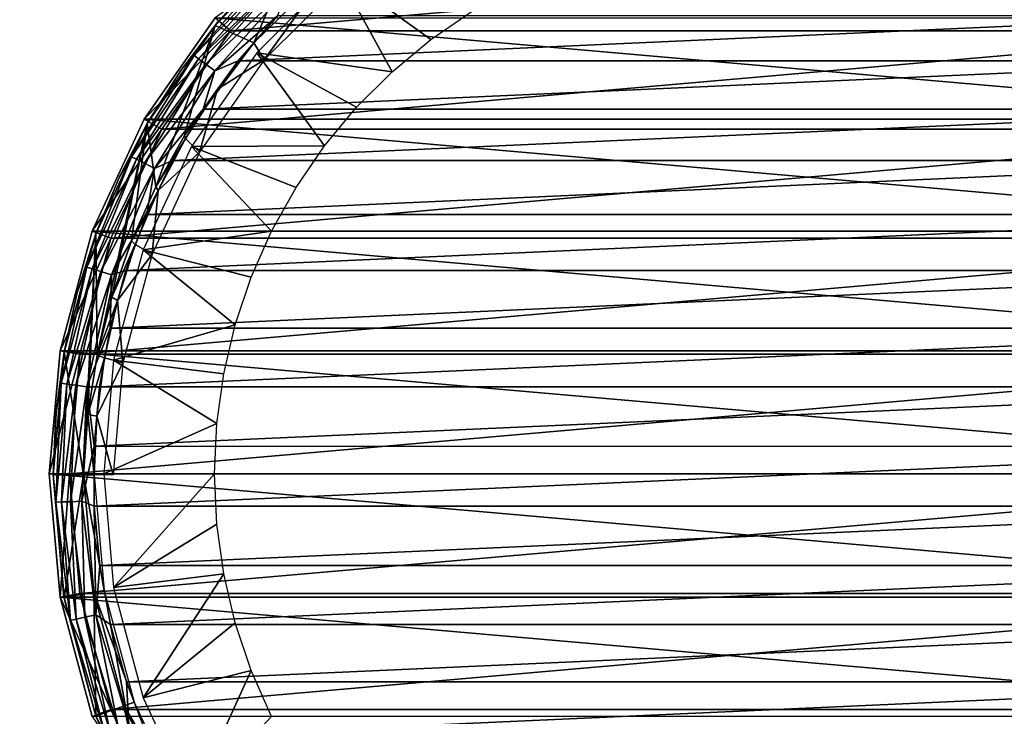
# Model space of a CAD drawing. Units: millimetres. Extents: x -180 to 70, y -60 to 50.
# Drawn here: x -18 to 6, y -6 to 11 of the extents above; entities that cross this region are included whole.
import ezdxf

# ---------------------------------------------------------------- set-up
doc = ezdxf.new("R2010")
doc.units = ezdxf.units.MM
doc.header["$LTSCALE"] = 52.148148
for name, color, linetype in [('1', 7, 'CONTINUOUS'), ('10', 7, 'CONTINUOUS'), ('11', 7, 'CONTINUOUS'), ('2', 7, 'CONTINUOUS'), ('20', 7, 'CONTINUOUS'), ('21', 7, 'CONTINUOUS'), ('22', 7, 'CONTINUOUS'), ('23', 7, 'CONTINUOUS'), ('24', 7, 'CONTINUOUS'), ('25', 7, 'CONTINUOUS'), ('26', 7, 'CONTINUOUS'), ('3', 7, 'CONTINUOUS'), ('4', 7, 'CONTINUOUS'), ('42', 7, 'CONTINUOUS'), ('5', 7, 'CONTINUOUS'), ('6', 7, 'CONTINUOUS'), ('7', 7, 'CONTINUOUS'), ('8', 7, 'CONTINUOUS')]:
    doc.layers.add(name, color=color, linetype=linetype)

msp = doc.modelspace()

# ---------------------------------------------------------------- linework, layer by layer
at = {"layer": '1', "color": 7, "linetype": 'CONTINUOUS', "true_color": 0xaaaaaa}
for points in [[(-10.992, 13.099, 70.5), (-13.1, 10.991, 70.5), (10.992, 13.099, 70.5), (-10.992, 13.099, 70.5)], [(10.992, 13.099, 70.5), (-13.1, 10.991, 70.5), (13.1, 10.991, 70.5), (10.992, 13.099, 70.5)], [(-13.1, 10.991, 70.5), (-14.809, 8.549, 70.5), (13.1, 10.991, 70.5), (-13.1, 10.991, 70.5)], [(13.1, 10.991, 70.5), (-14.809, 8.549, 70.5), (14.809, 8.549, 70.5), (13.1, 10.991, 70.5)], [(-14.809, 8.549, 70.5), (-16.069, 5.847, 70.5), (14.809, 8.549, 70.5), (-14.809, 8.549, 70.5)], [(14.809, 8.549, 70.5), (-16.069, 5.847, 70.5), (16.069, 5.847, 70.5), (14.809, 8.549, 70.5)], [(-16.069, 5.847, 70.5), (-16.84, 2.968, 70.5), (16.069, 5.847, 70.5), (-16.069, 5.847, 70.5)], [(16.069, 5.847, 70.5), (-16.84, 2.968, 70.5), (16.84, 2.968, 70.5), (16.069, 5.847, 70.5)], [(-17.1, 0, 70.5), (17.1, 0, 70.5), (16.84, 2.968, 70.5), (-17.1, 0, 70.5)], [(-16.84, 2.968, 70.5), (-17.1, 0, 70.5), (16.84, 2.968, 70.5), (-16.84, 2.968, 70.5)], [(-16.84, -2.968, 70.5), (17.1, 0, 70.5), (-17.1, 0, 70.5), (-16.84, -2.968, 70.5)], [(16.84, -2.968, 70.5), (17.1, 0, 70.5), (-16.84, -2.968, 70.5), (16.84, -2.968, 70.5)], [(-16.069, -5.847, 70.5), (16.84, -2.968, 70.5), (-16.84, -2.968, 70.5), (-16.069, -5.847, 70.5)], [(16.069, -5.847, 70.5), (16.84, -2.968, 70.5), (-16.069, -5.847, 70.5), (16.069, -5.847, 70.5)], [(-14.809, -8.549, 70.5), (16.069, -5.847, 70.5), (-16.069, -5.847, 70.5), (-14.809, -8.549, 70.5)], [(14.809, -8.549, 70.5), (16.069, -5.847, 70.5), (-14.809, -8.549, 70.5), (14.809, -8.549, 70.5)]]:
    msp.add_3dface(points, dxfattribs=at)
at = {"layer": '10', "color": 7, "linetype": 'CONTINUOUS', "true_color": 0xaaaaaa}
for points in [[(-174.5, 50, 50), (65.5, 50, 50), (-174.5, -50, 50), (-174.5, 50, 50)], [(-174.5, -50, 50), (65.5, 50, 50), (65.5, -50, 50), (-174.5, -50, 50)]]:
    msp.add_3dface(points, dxfattribs=at)
at = {"layer": '11', "color": 7, "linetype": 'CONTINUOUS', "true_color": 0xaaaaaa}
for points in [[(-174.5, -50, 52), (65.5, -50, 52), (-174.5, 50, 52), (-174.5, -50, 52)], [(-174.5, 50, 52), (65.5, -50, 52), (65.5, 50, 52), (-174.5, 50, 52)]]:
    msp.add_3dface(points, dxfattribs=at)
at = {"layer": '2', "color": 7, "linetype": 'CONTINUOUS', "true_color": 0xaaaaaa}
for points in [[(-13.482, 11.314, 50), (-15.242, 8.8, 50), (-13.482, 11.313, 70), (-13.482, 11.314, 50)], [(-13.482, 11.313, 70), (-15.242, 8.8, 50), (-15.242, 8.8, 70), (-13.482, 11.313, 70)], [(-15.242, 8.8, 50), (-16.539, 6.019, 50), (-15.242, 8.8, 70), (-15.242, 8.8, 50)], [(-15.242, 8.8, 70), (-16.539, 6.019, 50), (-16.539, 6.019, 70), (-15.242, 8.8, 70)], [(-16.539, 6.019, 50), (-17.333, 3.055, 50), (-16.539, 6.019, 70), (-16.539, 6.019, 50)], [(-16.539, 6.019, 70), (-17.333, 3.055, 50), (-17.333, 3.056, 70), (-16.539, 6.019, 70)], [(-17.333, 3.055, 50), (-17.6, 0, 50), (-17.333, 3.056, 70), (-17.333, 3.055, 50)], [(-17.333, 3.056, 70), (-17.6, 0, 50), (-17.6, 0, 70), (-17.333, 3.056, 70)]]:
    msp.add_3dface(points, dxfattribs=at)
at = {"layer": '20', "color": 7, "linetype": 'CONTINUOUS', "true_color": 0xaaaaaa}
for points in [[(-17.234, -3.065, 72.601), (-17.5, -0.027, 72.601), (-16.75, -0.027, 72.601), (-17.234, -3.065, 72.601)], [(-16.496, -2.935, 72.601), (-17.234, -3.065, 72.601), (-16.75, -0.027, 72.601), (-16.496, -2.935, 72.601)], [(-16.445, -6.012, 72.601), (-17.234, -3.065, 72.601), (-16.496, -2.935, 72.601), (-16.445, -6.012, 72.601)], [(-15.74, -5.756, 72.601), (-16.445, -6.012, 72.601), (-16.496, -2.935, 72.601), (-15.74, -5.756, 72.601)], [(-15.155, -8.778, 72.601), (-16.445, -6.012, 72.601), (-15.74, -5.756, 72.601), (-15.155, -8.778, 72.601)], [(-14.506, -8.403, 72.601), (-15.155, -8.778, 72.601), (-15.74, -5.756, 72.601), (-14.506, -8.403, 72.601)]]:
    msp.add_3dface(points, dxfattribs=at)
at = {"layer": '21', "color": 7, "linetype": 'CONTINUOUS', "true_color": 0xaaaaaa}
for points in [[(-11.937, 11.364, 98.601), (-12.911, 10.247, 98.601), (11.938, 11.363, 98.601), (-11.937, 11.364, 98.601)], [(11.938, 11.363, 98.601), (-12.911, 10.247, 98.601), (12.911, 10.247, 98.601), (11.938, 11.363, 98.601)], [(-12.911, 10.247, 98.601), (-13.781, 9.046, 98.601), (12.911, 10.247, 98.601), (-12.911, 10.247, 98.601)], [(12.911, 10.247, 98.601), (-13.781, 9.046, 98.601), (13.782, 9.045, 98.601), (12.911, 10.247, 98.601)], [(-13.781, 9.046, 98.601), (-14.539, 7.774, 98.601), (13.782, 9.045, 98.601), (-13.781, 9.046, 98.601)], [(13.782, 9.045, 98.601), (-14.539, 7.774, 98.601), (14.54, 7.773, 98.601), (13.782, 9.045, 98.601)], [(-14.539, 7.774, 98.601), (-15.182, 6.435, 98.601), (14.54, 7.773, 98.601), (-14.539, 7.774, 98.601)], [(14.54, 7.773, 98.601), (-15.182, 6.435, 98.601), (15.182, 6.435, 98.601), (14.54, 7.773, 98.601)], [(-15.182, 6.435, 98.601), (-15.7, 5.049, 98.601), (15.182, 6.435, 98.601), (-15.182, 6.435, 98.601)], [(15.182, 6.435, 98.601), (-15.7, 5.049, 98.601), (15.7, 5.048, 98.601), (15.182, 6.435, 98.601)], [(-15.7, 5.049, 98.601), (-16.092, 3.618, 98.601), (15.7, 5.048, 98.601), (-15.7, 5.049, 98.601)], [(15.7, 5.048, 98.601), (-16.092, 3.618, 98.601), (16.093, 3.617, 98.601), (15.7, 5.048, 98.601)], [(-16.092, 3.618, 98.601), (-16.354, 2.16, 98.601), (16.093, 3.617, 98.601), (-16.092, 3.618, 98.601)], [(16.093, 3.617, 98.601), (-16.354, 2.16, 98.601), (16.354, 2.159, 98.601), (16.093, 3.617, 98.601)], [(-16.354, 2.16, 98.601), (-16.485, 0.683, 98.601), (16.354, 2.159, 98.601), (-16.354, 2.16, 98.601)], [(16.354, 2.159, 98.601), (-16.485, 0.683, 98.601), (16.485, 0.682, 98.601), (16.354, 2.159, 98.601)], [(-16.485, 0.683, 98.601), (-16.482, -0.8, 98.601), (16.485, 0.682, 98.601), (-16.485, 0.683, 98.601)], [(16.485, 0.682, 98.601), (-16.482, -0.8, 98.601), (16.482, -0.801, 98.601), (16.485, 0.682, 98.601)], [(-16.482, -0.8, 98.601), (-16.346, -2.275, 98.601), (16.482, -0.801, 98.601), (-16.482, -0.8, 98.601)], [(16.482, -0.801, 98.601), (-16.346, -2.275, 98.601), (16.346, -2.276, 98.601), (16.482, -0.801, 98.601)], [(-16.346, -2.275, 98.601), (-16.078, -3.735, 98.601), (16.346, -2.276, 98.601), (-16.346, -2.275, 98.601)], [(16.346, -2.276, 98.601), (-16.078, -3.735, 98.601), (16.078, -3.735, 98.601), (16.346, -2.276, 98.601)], [(-16.078, -3.735, 98.601), (-15.681, -5.161, 98.601), (16.078, -3.735, 98.601), (-16.078, -3.735, 98.601)], [(16.078, -3.735, 98.601), (-15.681, -5.161, 98.601), (15.681, -5.162, 98.601), (16.078, -3.735, 98.601)], [(-15.681, -5.161, 98.601), (-15.156, -6.549, 98.601), (15.681, -5.162, 98.601), (-15.681, -5.161, 98.601)], [(15.681, -5.162, 98.601), (-15.156, -6.549, 98.601), (15.156, -6.55, 98.601), (15.681, -5.162, 98.601)]]:
    msp.add_3dface(points, dxfattribs=at)
at = {"layer": '22', "color": 7, "linetype": 'CONTINUOUS', "true_color": 0xaaaaaa}
for points in [[(-11.461, 13.198, 78.768), (-13.488, 11.123, 77.801), (-12.374, 12.347, 97.601), (-11.461, 13.198, 78.768)], [(-12.374, 12.347, 97.601), (-13.488, 11.123, 77.801), (-13.406, 11.222, 97.601), (-12.374, 12.347, 97.601)], [(-13.488, 11.123, 77.801), (-15.173, 8.693, 76.667), (-14.335, 10.01, 97.601), (-13.488, 11.123, 77.801)], [(-13.406, 11.222, 97.601), (-13.488, 11.123, 77.801), (-14.335, 10.01, 97.601), (-13.406, 11.222, 97.601)], [(-14.335, 10.01, 97.601), (-15.173, 8.693, 76.667), (-15.155, 8.723, 97.601), (-14.335, 10.01, 97.601)], [(-15.173, 8.693, 76.667), (-16.442, 5.966, 75.396), (-15.86, 7.369, 97.601), (-15.173, 8.693, 76.667)], [(-15.155, 8.723, 97.601), (-15.173, 8.693, 76.667), (-15.86, 7.369, 97.601), (-15.155, 8.723, 97.601)], [(-15.86, 7.369, 97.601), (-16.442, 5.966, 75.396), (-16.445, 5.958, 97.601), (-15.86, 7.369, 97.601)], [(-16.442, 5.966, 75.396), (-17.232, 3.026, 74.025), (-16.445, 5.958, 97.601), (-16.442, 5.966, 75.396)], [(-16.445, 5.958, 97.601), (-17.232, 3.026, 74.025), (-16.904, 4.502, 97.601), (-16.445, 5.958, 97.601)], [(-16.904, 4.502, 97.601), (-17.232, 3.026, 74.025), (-17.234, 3.012, 97.601), (-16.904, 4.502, 97.601)], [(-17.234, 3.012, 97.601), (-17.431, 1.513, 73.319), (-17.433, 1.498, 97.601), (-17.234, 3.012, 97.601)], [(-17.232, 3.026, 74.025), (-17.431, 1.513, 73.319), (-17.234, 3.012, 97.601), (-17.232, 3.026, 74.025)], [(-17.431, 1.513, 73.319), (-17.5, -0.027, 72.601), (-17.433, 1.498, 97.601), (-17.431, 1.513, 73.319)], [(-17.433, 1.498, 97.601), (-17.5, -0.027, 72.601), (-17.5, -0.027, 97.601), (-17.433, 1.498, 97.601)]]:
    msp.add_3dface(points, dxfattribs=at)
at = {"layer": '23', "color": 7, "linetype": 'CONTINUOUS', "true_color": 0xaaaaaa}
for points in [[(-17.5, -0.027, 72.601), (-17.234, -3.065, 72.601), (-17.5, -0.027, 97.601), (-17.5, -0.027, 72.601)], [(-17.5, -0.027, 97.601), (-17.234, -3.065, 72.601), (-17.235, -3.062, 97.601), (-17.5, -0.027, 97.601)], [(-17.235, -3.062, 97.601), (-17.234, -3.065, 72.601), (-16.448, -6.004, 97.601), (-17.235, -3.062, 97.601)], [(-17.234, -3.065, 72.601), (-16.445, -6.012, 72.601), (-16.448, -6.004, 97.601), (-17.234, -3.065, 72.601)], [(-16.448, -6.004, 97.601), (-16.445, -6.012, 72.601), (-15.162, -8.765, 97.601), (-16.448, -6.004, 97.601)], [(-16.445, -6.012, 72.601), (-15.155, -8.778, 72.601), (-15.162, -8.765, 97.601), (-16.445, -6.012, 72.601)]]:
    msp.add_3dface(points, dxfattribs=at)
at = {"layer": '24', "color": 7, "linetype": 'CONTINUOUS', "true_color": 0xaaaaaa}
for points in [[(-13.488, 11.123, 77.801), (-11.461, 13.198, 78.768), (-12.525, 10.695, 77.601), (-13.488, 11.123, 77.801)], [(-12.525, 10.695, 77.601), (-11.461, 13.198, 78.768), (-10.616, 12.559, 78.47), (-12.525, 10.695, 77.601)], [(-15.173, 8.693, 76.667), (-13.488, 11.123, 77.801), (-14.955, 7.12, 75.934), (-15.173, 8.693, 76.667)], [(-14.955, 7.12, 75.934), (-13.488, 11.123, 77.801), (-14.241, 8.393, 76.527), (-14.955, 7.12, 75.934)], [(-14.241, 8.393, 76.527), (-13.488, 11.123, 77.801), (-12.525, 10.695, 77.601), (-14.241, 8.393, 76.527)], [(-16.442, 5.966, 75.396), (-15.173, 8.693, 76.667), (-16.411, 2.941, 73.985), (-16.442, 5.966, 75.396)], [(-16.411, 2.941, 73.985), (-15.173, 8.693, 76.667), (-16.047, 4.385, 74.659), (-16.411, 2.941, 73.985)], [(-16.047, 4.385, 74.659), (-15.173, 8.693, 76.667), (-15.559, 5.781, 75.31), (-16.047, 4.385, 74.659)], [(-15.559, 5.781, 75.31), (-15.173, 8.693, 76.667), (-14.955, 7.12, 75.934), (-15.559, 5.781, 75.31)], [(-16.75, -0.027, 72.601), (-17.232, 3.026, 74.025), (-16.442, 5.966, 75.396), (-16.75, -0.027, 72.601)], [(-16.75, -0.027, 72.601), (-16.442, 5.966, 75.396), (-16.646, 1.469, 73.299), (-16.75, -0.027, 72.601)], [(-16.646, 1.469, 73.299), (-16.442, 5.966, 75.396), (-16.411, 2.941, 73.985), (-16.646, 1.469, 73.299)], [(-16.75, -0.027, 72.601), (-17.5, -0.027, 72.601), (-17.232, 3.026, 74.025), (-16.75, -0.027, 72.601)], [(-17.5, -0.027, 72.601), (-17.431, 1.513, 73.319), (-17.232, 3.026, 74.025), (-17.5, -0.027, 72.601)]]:
    msp.add_3dface(points, dxfattribs=at)
at = {"layer": '25', "color": 7, "linetype": 'CONTINUOUS', "true_color": 0xaaaaaa}
for points in [[(-14.241, 8.393, 76.527), (-12.525, 10.695, 77.601), (-13.424, 9.546, 77.601), (-14.241, 8.393, 76.527)], [(-14.218, 8.322, 77.601), (-14.241, 8.393, 76.527), (-13.424, 9.546, 77.601), (-14.218, 8.322, 77.601)], [(-14.955, 7.12, 75.934), (-14.241, 8.393, 76.527), (-14.218, 8.322, 77.601), (-14.955, 7.12, 75.934)], [(-14.9, 7.033, 77.601), (-14.955, 7.12, 75.934), (-14.218, 8.322, 77.601), (-14.9, 7.033, 77.601)], [(-15.559, 5.781, 75.31), (-14.955, 7.12, 75.934), (-14.9, 7.033, 77.601), (-15.559, 5.781, 75.31)], [(-15.466, 5.689, 77.601), (-15.559, 5.781, 75.31), (-14.9, 7.033, 77.601), (-15.466, 5.689, 77.601)], [(-16.047, 4.385, 74.659), (-15.559, 5.781, 75.31), (-15.466, 5.689, 77.601), (-16.047, 4.385, 74.659)], [(-15.91, 4.299, 77.601), (-16.047, 4.385, 74.659), (-15.466, 5.689, 77.601), (-15.91, 4.299, 77.601)], [(-16.411, 2.941, 73.985), (-16.047, 4.385, 74.659), (-15.91, 4.299, 77.601), (-16.411, 2.941, 73.985)], [(-16.23, 2.876, 77.601), (-16.411, 2.941, 73.985), (-15.91, 4.299, 77.601), (-16.23, 2.876, 77.601)], [(-16.646, 1.469, 73.299), (-16.411, 2.941, 73.985), (-16.23, 2.876, 77.601), (-16.646, 1.469, 73.299)], [(-16.423, 1.43, 77.601), (-16.646, 1.469, 73.299), (-16.23, 2.876, 77.601), (-16.423, 1.43, 77.601)], [(-16.75, -0.027, 72.601), (-16.646, 1.469, 73.299), (-16.488, -0.027, 77.601), (-16.75, -0.027, 72.601)], [(-16.488, -0.027, 77.601), (-16.646, 1.469, 73.299), (-16.423, 1.43, 77.601), (-16.488, -0.027, 77.601)], [(-16.496, -2.935, 72.601), (-16.75, -0.027, 72.601), (-16.237, -2.89, 77.601), (-16.496, -2.935, 72.601)], [(-16.237, -2.89, 77.601), (-16.75, -0.027, 72.601), (-16.488, -0.027, 77.601), (-16.237, -2.89, 77.601)], [(-15.494, -5.666, 77.601), (-16.496, -2.935, 72.601), (-16.237, -2.89, 77.601), (-15.494, -5.666, 77.601)], [(-15.74, -5.756, 72.601), (-16.496, -2.935, 72.601), (-15.494, -5.666, 77.601), (-15.74, -5.756, 72.601)], [(-14.279, -8.271, 77.601), (-15.74, -5.756, 72.601), (-15.494, -5.666, 77.601), (-14.279, -8.271, 77.601)], [(-14.506, -8.403, 72.601), (-15.74, -5.756, 72.601), (-14.279, -8.271, 77.601), (-14.506, -8.403, 72.601)]]:
    msp.add_3dface(points, dxfattribs=at)
at = {"layer": '26', "color": 7, "linetype": 'CONTINUOUS', "true_color": 0xaaaaaa}
for points in [[(-12.525, 10.695, 77.601), (-10.616, 12.559, 78.47), (-12.269, 10.268, 95.628), (-12.525, 10.695, 77.601)], [(-12.269, 10.268, 95.628), (-10.616, 12.559, 78.47), (-10.295, 12.242, 95.628), (-12.269, 10.268, 95.628)], [(-13.424, 9.546, 77.601), (-12.525, 10.695, 77.601), (-12.269, 10.268, 95.628), (-13.424, 9.546, 77.601)], [(-13.87, 7.981, 95.628), (-13.424, 9.546, 77.601), (-12.269, 10.268, 95.628), (-13.87, 7.981, 95.628)], [(-14.218, 8.322, 77.601), (-13.424, 9.546, 77.601), (-13.87, 7.981, 95.628), (-14.218, 8.322, 77.601)], [(-14.9, 7.033, 77.601), (-14.218, 8.322, 77.601), (-13.87, 7.981, 95.628), (-14.9, 7.033, 77.601)], [(-15.05, 5.451, 95.628), (-14.9, 7.033, 77.601), (-13.87, 7.981, 95.628), (-15.05, 5.451, 95.628)], [(-15.466, 5.689, 77.601), (-14.9, 7.033, 77.601), (-15.05, 5.451, 95.628), (-15.466, 5.689, 77.601)], [(-15.91, 4.299, 77.601), (-15.466, 5.689, 77.601), (-15.05, 5.451, 95.628), (-15.91, 4.299, 77.601)], [(-15.773, 2.754, 95.628), (-15.91, 4.299, 77.601), (-15.05, 5.451, 95.628), (-15.773, 2.754, 95.628)], [(-16.23, 2.876, 77.601), (-15.91, 4.299, 77.601), (-15.773, 2.754, 95.628), (-16.23, 2.876, 77.601)], [(-16.423, 1.43, 77.601), (-16.23, 2.876, 77.601), (-15.773, 2.754, 95.628), (-16.423, 1.43, 77.601)], [(-16.016, -0.027, 95.628), (-16.423, 1.43, 77.601), (-15.773, 2.754, 95.628), (-16.016, -0.027, 95.628)], [(-16.488, -0.027, 77.601), (-16.423, 1.43, 77.601), (-16.016, -0.027, 95.628), (-16.488, -0.027, 77.601)]]:
    msp.add_3dface(points, dxfattribs=at)
at = {"layer": '3', "color": 7, "linetype": 'CONTINUOUS', "true_color": 0xaaaaaa}
for points in [[(-17.6, 0, 70), (-17.6, 0, 50), (-17.333, -3.055, 50), (-17.6, 0, 70)], [(-17.6, 0, 70), (-17.333, -3.055, 50), (-17.333, -3.056, 70), (-17.6, 0, 70)], [(-17.333, -3.055, 50), (-16.539, -6.019, 50), (-16.539, -6.019, 70), (-17.333, -3.055, 50)], [(-17.333, -3.056, 70), (-17.333, -3.055, 50), (-16.539, -6.019, 70), (-17.333, -3.056, 70)]]:
    msp.add_3dface(points, dxfattribs=at)
at = {"layer": '4', "color": 7, "linetype": 'CONTINUOUS', "true_color": 0xaaaaaa}
for points in [[(-17.1, 0, 70.5), (-17.6, 0, 70), (-17.333, -3.056, 70), (-17.1, 0, 70.5)], [(-16.84, -2.968, 70.5), (-17.1, 0, 70.5), (-17.333, -3.056, 70), (-16.84, -2.968, 70.5)], [(-16.069, -5.847, 70.5), (-16.84, -2.968, 70.5), (-17.333, -3.056, 70), (-16.069, -5.847, 70.5)], [(-16.069, -5.847, 70.5), (-17.333, -3.056, 70), (-16.539, -6.019, 70), (-16.069, -5.847, 70.5)], [(-14.809, -8.549, 70.5), (-16.069, -5.847, 70.5), (-16.539, -6.019, 70), (-14.809, -8.549, 70.5)]]:
    msp.add_3dface(points, dxfattribs=at)
at = {"layer": '42', "color": 7, "linetype": 'CONTINUOUS', "true_color": 0xaaaaaa}
for points in [[(-12.053, 12.593, 97.91), (-13.406, 11.222, 97.601), (-14.008, 10.38, 97.91), (-12.053, 12.593, 97.91)], [(-12.053, 12.593, 97.91), (-14.008, 10.38, 97.91), (-11.955, 12.49, 98.189), (-12.053, 12.593, 97.91)], [(-11.955, 12.49, 98.189), (-14.008, 10.38, 97.91), (-13.894, 10.295, 98.189), (-11.955, 12.49, 98.189)], [(-11.955, 12.49, 98.189), (-13.894, 10.295, 98.189), (-11.802, 12.33, 98.411), (-11.955, 12.49, 98.189)], [(-12.374, 12.347, 97.601), (-13.406, 11.222, 97.601), (-12.053, 12.593, 97.91), (-12.374, 12.347, 97.601)], [(-11.802, 12.33, 98.411), (-13.894, 10.295, 98.189), (-13.716, 10.163, 98.411), (-11.802, 12.33, 98.411)], [(-11.802, 12.33, 98.411), (-13.716, 10.163, 98.411), (-11.609, 12.128, 98.553), (-11.802, 12.33, 98.411)], [(-11.609, 12.128, 98.553), (-13.716, 10.163, 98.411), (-13.492, 9.996, 98.553), (-11.609, 12.128, 98.553)], [(-11.937, 11.364, 98.601), (-11.609, 12.128, 98.553), (-13.492, 9.996, 98.553), (-11.937, 11.364, 98.601)], [(-12.911, 10.247, 98.601), (-11.937, 11.364, 98.601), (-13.492, 9.996, 98.553), (-12.911, 10.247, 98.601)], [(-13.406, 11.222, 97.601), (-14.335, 10.01, 97.601), (-14.008, 10.38, 97.91), (-13.406, 11.222, 97.601)], [(-14.008, 10.38, 97.91), (-15.155, 8.723, 97.601), (-15.563, 7.869, 97.91), (-14.008, 10.38, 97.91)], [(-14.008, 10.38, 97.91), (-15.563, 7.869, 97.91), (-13.894, 10.295, 98.189), (-14.008, 10.38, 97.91)], [(-13.894, 10.295, 98.189), (-15.563, 7.869, 97.91), (-15.436, 7.804, 98.189), (-13.894, 10.295, 98.189)], [(-13.894, 10.295, 98.189), (-15.436, 7.804, 98.189), (-13.716, 10.163, 98.411), (-13.894, 10.295, 98.189)], [(-14.335, 10.01, 97.601), (-15.155, 8.723, 97.601), (-14.008, 10.38, 97.91), (-14.335, 10.01, 97.601)], [(-13.716, 10.163, 98.411), (-15.436, 7.804, 98.189), (-15.238, 7.704, 98.411), (-13.716, 10.163, 98.411)], [(-13.716, 10.163, 98.411), (-15.238, 7.704, 98.411), (-13.492, 9.996, 98.553), (-13.716, 10.163, 98.411)], [(-13.781, 9.046, 98.601), (-12.911, 10.247, 98.601), (-13.492, 9.996, 98.553), (-13.781, 9.046, 98.601)], [(-13.492, 9.996, 98.553), (-15.238, 7.704, 98.411), (-14.989, 7.578, 98.553), (-13.492, 9.996, 98.553)], [(-13.781, 9.046, 98.601), (-13.492, 9.996, 98.553), (-14.989, 7.578, 98.553), (-13.781, 9.046, 98.601)], [(-14.539, 7.774, 98.601), (-13.781, 9.046, 98.601), (-14.989, 7.578, 98.553), (-14.539, 7.774, 98.601)], [(-15.155, 8.723, 97.601), (-15.86, 7.369, 97.601), (-15.563, 7.869, 97.91), (-15.155, 8.723, 97.601)], [(-15.563, 7.869, 97.91), (-16.445, 5.958, 97.601), (-16.671, 5.131, 97.91), (-15.563, 7.869, 97.91)], [(-15.563, 7.869, 97.91), (-16.671, 5.131, 97.91), (-15.436, 7.804, 98.189), (-15.563, 7.869, 97.91)], [(-15.86, 7.369, 97.601), (-16.445, 5.958, 97.601), (-15.563, 7.869, 97.91), (-15.86, 7.369, 97.601)], [(-15.436, 7.804, 98.189), (-16.671, 5.131, 97.91), (-16.535, 5.089, 98.189), (-15.436, 7.804, 98.189)], [(-15.436, 7.804, 98.189), (-16.535, 5.089, 98.189), (-15.238, 7.704, 98.411), (-15.436, 7.804, 98.189)], [(-15.238, 7.704, 98.411), (-16.535, 5.089, 98.189), (-16.324, 5.024, 98.411), (-15.238, 7.704, 98.411)], [(-15.238, 7.704, 98.411), (-16.324, 5.024, 98.411), (-14.989, 7.578, 98.553), (-15.238, 7.704, 98.411)], [(-14.989, 7.578, 98.553), (-16.324, 5.024, 98.411), (-16.057, 4.941, 98.553), (-14.989, 7.578, 98.553)], [(-15.182, 6.435, 98.601), (-14.989, 7.578, 98.553), (-16.057, 4.941, 98.553), (-15.182, 6.435, 98.601)], [(-15.182, 6.435, 98.601), (-14.539, 7.774, 98.601), (-14.989, 7.578, 98.553), (-15.182, 6.435, 98.601)], [(-15.7, 5.049, 98.601), (-15.182, 6.435, 98.601), (-16.057, 4.941, 98.553), (-15.7, 5.049, 98.601)], [(-16.445, 5.958, 97.601), (-16.904, 4.502, 97.601), (-16.671, 5.131, 97.91), (-16.445, 5.958, 97.601)], [(-16.671, 5.131, 97.91), (-17.234, 3.012, 97.601), (-17.302, 2.246, 97.91), (-16.671, 5.131, 97.91)], [(-16.671, 5.131, 97.91), (-17.302, 2.246, 97.91), (-16.535, 5.089, 98.189), (-16.671, 5.131, 97.91)], [(-16.904, 4.502, 97.601), (-17.234, 3.012, 97.601), (-16.671, 5.131, 97.91), (-16.904, 4.502, 97.601)], [(-16.535, 5.089, 98.189), (-17.302, 2.246, 97.91), (-17.161, 2.228, 98.189), (-16.535, 5.089, 98.189)], [(-16.535, 5.089, 98.189), (-17.161, 2.228, 98.189), (-16.324, 5.024, 98.411), (-16.535, 5.089, 98.189)], [(-16.324, 5.024, 98.411), (-17.161, 2.228, 98.189), (-16.942, 2.199, 98.411), (-16.324, 5.024, 98.411)], [(-16.324, 5.024, 98.411), (-16.942, 2.199, 98.411), (-16.057, 4.941, 98.553), (-16.324, 5.024, 98.411)], [(-16.057, 4.941, 98.553), (-16.942, 2.199, 98.411), (-16.665, 2.163, 98.553), (-16.057, 4.941, 98.553)], [(-16.092, 3.618, 98.601), (-16.057, 4.941, 98.553), (-16.665, 2.163, 98.553), (-16.092, 3.618, 98.601)], [(-16.092, 3.618, 98.601), (-15.7, 5.049, 98.601), (-16.057, 4.941, 98.553), (-16.092, 3.618, 98.601)], [(-16.354, 2.16, 98.601), (-16.092, 3.618, 98.601), (-16.665, 2.163, 98.553), (-16.354, 2.16, 98.601)], [(-17.234, 3.012, 97.601), (-17.433, 1.498, 97.601), (-17.302, 2.246, 97.91), (-17.234, 3.012, 97.601)], [(-17.433, 1.498, 97.601), (-17.5, -0.027, 97.601), (-17.302, 2.246, 97.91), (-17.433, 1.498, 97.601)], [(-17.302, 2.246, 97.91), (-17.5, -0.027, 97.601), (-17.438, -0.704, 97.91), (-17.302, 2.246, 97.91)], [(-17.302, 2.246, 97.91), (-17.438, -0.704, 97.91), (-17.161, 2.228, 98.189), (-17.302, 2.246, 97.91)], [(-17.161, 2.228, 98.189), (-17.438, -0.704, 97.91), (-17.296, -0.698, 98.189), (-17.161, 2.228, 98.189)], [(-17.161, 2.228, 98.189), (-17.296, -0.698, 98.189), (-16.942, 2.199, 98.411), (-17.161, 2.228, 98.189)], [(-16.942, 2.199, 98.411), (-17.296, -0.698, 98.189), (-17.074, -0.69, 98.411), (-16.942, 2.199, 98.411)], [(-16.942, 2.199, 98.411), (-17.074, -0.69, 98.411), (-16.665, 2.163, 98.553), (-16.942, 2.199, 98.411)], [(-16.665, 2.163, 98.553), (-17.074, -0.69, 98.411), (-16.795, -0.679, 98.553), (-16.665, 2.163, 98.553)], [(-16.485, 0.683, 98.601), (-16.665, 2.163, 98.553), (-16.795, -0.679, 98.553), (-16.485, 0.683, 98.601)], [(-16.485, 0.683, 98.601), (-16.354, 2.16, 98.601), (-16.665, 2.163, 98.553), (-16.485, 0.683, 98.601)], [(-16.482, -0.8, 98.601), (-16.485, 0.683, 98.601), (-16.795, -0.679, 98.553), (-16.482, -0.8, 98.601)], [(-17.5, -0.027, 97.601), (-17.235, -3.062, 97.601), (-17.438, -0.704, 97.91), (-17.5, -0.027, 97.601)], [(-17.438, -0.704, 97.91), (-17.074, -3.634, 97.91), (-17.296, -0.698, 98.189), (-17.438, -0.704, 97.91)], [(-17.438, -0.704, 97.91), (-17.235, -3.062, 97.601), (-17.074, -3.634, 97.91), (-17.438, -0.704, 97.91)], [(-17.296, -0.698, 98.189), (-16.935, -3.605, 98.189), (-17.074, -0.69, 98.411), (-17.296, -0.698, 98.189)], [(-17.296, -0.698, 98.189), (-17.074, -3.634, 97.91), (-16.935, -3.605, 98.189), (-17.296, -0.698, 98.189)], [(-17.074, -0.69, 98.411), (-16.718, -3.559, 98.411), (-16.795, -0.679, 98.553), (-17.074, -0.69, 98.411)], [(-17.074, -0.69, 98.411), (-16.935, -3.605, 98.189), (-16.718, -3.559, 98.411), (-17.074, -0.69, 98.411)], [(-16.482, -0.8, 98.601), (-16.795, -0.679, 98.553), (-16.445, -3.501, 98.553), (-16.482, -0.8, 98.601)], [(-16.795, -0.679, 98.553), (-16.718, -3.559, 98.411), (-16.445, -3.501, 98.553), (-16.795, -0.679, 98.553)], [(-16.346, -2.275, 98.601), (-16.482, -0.8, 98.601), (-16.445, -3.501, 98.553), (-16.346, -2.275, 98.601)], [(-16.078, -3.735, 98.601), (-16.346, -2.275, 98.601), (-16.445, -3.501, 98.553), (-16.078, -3.735, 98.601)], [(-17.235, -3.062, 97.601), (-16.448, -6.004, 97.601), (-17.074, -3.634, 97.91), (-17.235, -3.062, 97.601)], [(-17.074, -3.634, 97.91), (-16.221, -6.462, 97.91), (-16.935, -3.605, 98.189), (-17.074, -3.634, 97.91)], [(-17.074, -3.634, 97.91), (-16.448, -6.004, 97.601), (-16.221, -6.462, 97.91), (-17.074, -3.634, 97.91)], [(-16.935, -3.605, 98.189), (-16.089, -6.409, 98.189), (-16.718, -3.559, 98.411), (-16.935, -3.605, 98.189)], [(-16.935, -3.605, 98.189), (-16.221, -6.462, 97.91), (-16.089, -6.409, 98.189), (-16.935, -3.605, 98.189)], [(-16.718, -3.559, 98.411), (-15.883, -6.328, 98.411), (-16.445, -3.501, 98.553), (-16.718, -3.559, 98.411)], [(-16.718, -3.559, 98.411), (-16.089, -6.409, 98.189), (-15.883, -6.328, 98.411), (-16.718, -3.559, 98.411)], [(-16.078, -3.735, 98.601), (-16.445, -3.501, 98.553), (-15.624, -6.225, 98.553), (-16.078, -3.735, 98.601)], [(-16.445, -3.501, 98.553), (-15.883, -6.328, 98.411), (-15.624, -6.225, 98.553), (-16.445, -3.501, 98.553)], [(-15.681, -5.161, 98.601), (-16.078, -3.735, 98.601), (-15.624, -6.225, 98.553), (-15.681, -5.161, 98.601)], [(-15.156, -6.549, 98.601), (-15.681, -5.161, 98.601), (-15.624, -6.225, 98.553), (-15.156, -6.549, 98.601)], [(-16.448, -6.004, 97.601), (-15.162, -8.765, 97.601), (-16.221, -6.462, 97.91), (-16.448, -6.004, 97.601)]]:
    msp.add_3dface(points, dxfattribs=at)
at = {"layer": '5', "color": 7, "linetype": 'CONTINUOUS', "true_color": 0xaaaaaa}
for points in [[(-13.1, 10.991, 70.5), (-10.992, 13.099, 70.5), (-13.482, 11.313, 70), (-13.1, 10.991, 70.5)], [(-13.1, 10.991, 70.5), (-13.482, 11.313, 70), (-15.242, 8.8, 70), (-13.1, 10.991, 70.5)], [(-14.809, 8.549, 70.5), (-13.1, 10.991, 70.5), (-15.242, 8.8, 70), (-14.809, 8.549, 70.5)], [(-14.809, 8.549, 70.5), (-15.242, 8.8, 70), (-16.539, 6.019, 70), (-14.809, 8.549, 70.5)], [(-16.069, 5.847, 70.5), (-14.809, 8.549, 70.5), (-16.539, 6.019, 70), (-16.069, 5.847, 70.5)], [(-16.069, 5.847, 70.5), (-16.539, 6.019, 70), (-17.333, 3.056, 70), (-16.069, 5.847, 70.5)], [(-16.84, 2.968, 70.5), (-16.069, 5.847, 70.5), (-17.333, 3.056, 70), (-16.84, 2.968, 70.5)], [(-16.84, 2.968, 70.5), (-17.333, 3.056, 70), (-17.6, 0, 70), (-16.84, 2.968, 70.5)], [(-17.1, 0, 70.5), (-16.84, 2.968, 70.5), (-17.6, 0, 70), (-17.1, 0, 70.5)]]:
    msp.add_3dface(points, dxfattribs=at)
at = {"layer": '6', "color": 7, "linetype": 'CONTINUOUS', "true_color": 0xaaaaaa}
for points in [[(-15.242, 8.8, 50), (-13.482, 11.314, 50), (15.242, 8.8, 50), (-15.242, 8.8, 50)], [(-13.482, 11.314, 50), (13.482, 11.314, 50), (15.242, 8.8, 50), (-13.482, 11.314, 50)], [(-16.539, 6.019, 50), (-15.242, 8.8, 50), (16.539, 6.019, 50), (-16.539, 6.019, 50)], [(-15.242, 8.8, 50), (15.242, 8.8, 50), (16.539, 6.019, 50), (-15.242, 8.8, 50)], [(-17.333, 3.055, 50), (-16.539, 6.019, 50), (17.333, 3.055, 50), (-17.333, 3.055, 50)], [(-16.539, 6.019, 50), (16.539, 6.019, 50), (17.333, 3.055, 50), (-16.539, 6.019, 50)], [(-17.6, 0, 50), (-17.333, 3.055, 50), (17.6, 0, 50), (-17.6, 0, 50)], [(-17.333, 3.055, 50), (17.333, 3.055, 50), (17.6, 0, 50), (-17.333, 3.055, 50)], [(-17.6, 0, 50), (17.6, 0, 50), (17.333, -3.055, 50), (-17.6, 0, 50)], [(-17.6, 0, 50), (17.333, -3.055, 50), (-17.333, -3.055, 50), (-17.6, 0, 50)], [(17.333, -3.055, 50), (16.539, -6.019, 50), (-17.333, -3.055, 50), (17.333, -3.055, 50)], [(16.539, -6.019, 50), (-16.539, -6.019, 50), (-17.333, -3.055, 50), (16.539, -6.019, 50)]]:
    msp.add_3dface(points, dxfattribs=at)
at = {"layer": '7', "color": 7, "linetype": 'CONTINUOUS', "true_color": 0xaaaaaa}
for points in [[(-10.445, 12.448, 70.5), (-12.448, 10.445, 70.5), (-9.095, 9.977, 81), (-10.445, 12.448, 70.5)], [(-7.107, 11.478, 81), (-10.445, 12.448, 70.5), (-8.136, 10.773, 81), (-7.107, 11.478, 81)], [(-8.136, 10.773, 81), (-10.445, 12.448, 70.5), (-9.095, 9.977, 81), (-8.136, 10.773, 81)], [(-12.448, 10.445, 70.5), (-14.073, 8.125, 70.5), (-10.773, 8.136, 81), (-12.448, 10.445, 70.5)], [(-9.095, 9.977, 81), (-12.448, 10.445, 70.5), (-9.977, 9.095, 81), (-9.095, 9.977, 81)], [(-9.977, 9.095, 81), (-12.448, 10.445, 70.5), (-10.773, 8.136, 81), (-9.977, 9.095, 81)], [(-14.073, 8.125, 70.5), (-15.27, 5.558, 70.5), (-12.085, 6.017, 81), (-14.073, 8.125, 70.5)], [(-10.773, 8.136, 81), (-14.073, 8.125, 70.5), (-11.478, 7.107, 81), (-10.773, 8.136, 81)], [(-11.478, 7.107, 81), (-14.073, 8.125, 70.5), (-12.085, 6.017, 81), (-11.478, 7.107, 81)], [(-12.085, 6.017, 81), (-15.27, 5.558, 70.5), (-12.588, 4.877, 81), (-12.085, 6.017, 81)], [(-15.27, 5.558, 70.5), (-16.003, 2.822, 70.5), (-12.985, 3.694, 81), (-15.27, 5.558, 70.5)], [(-12.588, 4.877, 81), (-15.27, 5.558, 70.5), (-12.985, 3.694, 81), (-12.588, 4.877, 81)], [(-12.985, 3.694, 81), (-16.003, 2.822, 70.5), (-13.27, 2.481, 81), (-12.985, 3.694, 81)], [(-16.003, 2.822, 70.5), (-16.25, 0, 70.5), (-13.442, 1.246, 81), (-16.003, 2.822, 70.5)], [(-13.27, 2.481, 81), (-16.003, 2.822, 70.5), (-13.442, 1.246, 81), (-13.27, 2.481, 81)], [(-13.442, 1.246, 81), (-16.25, 0, 70.5), (-13.5, 0, 81), (-13.442, 1.246, 81)]]:
    msp.add_3dface(points, dxfattribs=at)
at = {"layer": '8', "color": 7, "linetype": 'CONTINUOUS', "true_color": 0xaaaaaa}
for points in [[(-13.5, 0, 81), (-16.25, 0, 70.5), (-16.003, -2.822, 70.5), (-13.5, 0, 81)], [(-13.442, -1.246, 81), (-13.5, 0, 81), (-16.003, -2.822, 70.5), (-13.442, -1.246, 81)], [(-13.27, -2.481, 81), (-13.442, -1.246, 81), (-16.003, -2.822, 70.5), (-13.27, -2.481, 81)], [(-15.27, -5.558, 70.5), (-13.27, -2.481, 81), (-16.003, -2.822, 70.5), (-15.27, -5.558, 70.5)], [(-12.985, -3.694, 81), (-13.27, -2.481, 81), (-15.27, -5.558, 70.5), (-12.985, -3.694, 81)], [(-12.588, -4.877, 81), (-12.985, -3.694, 81), (-15.27, -5.558, 70.5), (-12.588, -4.877, 81)], [(-14.073, -8.125, 70.5), (-12.588, -4.877, 81), (-15.27, -5.558, 70.5), (-14.073, -8.125, 70.5)], [(-12.085, -6.017, 81), (-12.588, -4.877, 81), (-14.073, -8.125, 70.5), (-12.085, -6.017, 81)]]:
    msp.add_3dface(points, dxfattribs=at)

doc.saveas('drawing.dxf')
